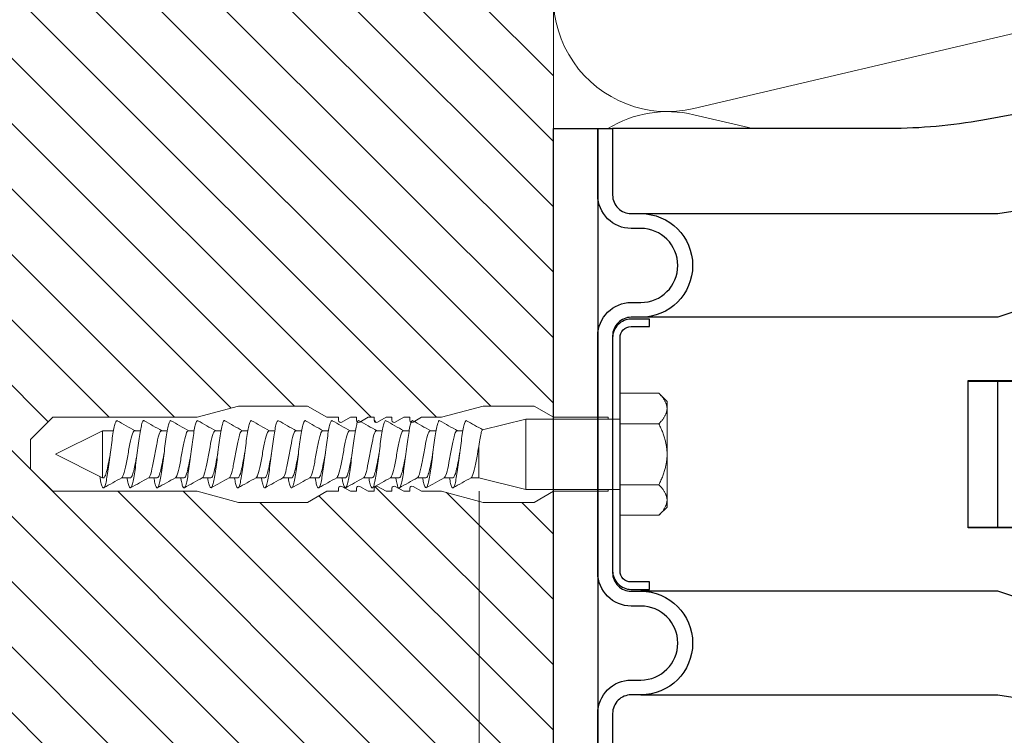
# Model space of a CAD drawing. Units: millimetres. Extents: x -1685 to 12342, y 4 to 6486.
# Drawn here: x 6734 to 6867, y 312 to 409 of the extents above; entities that cross this region are included whole.
import ezdxf

# ---------------------------------------------------------------- set-up
doc = ezdxf.new("R2010")
doc.units = ezdxf.units.MM
for name, color, linetype, lineweight in [('Dämmung', 30, 'Continuous', 5), ('Legende', 251, 'Continuous', 5), ('Mauerwerk', 253, 'Continuous', 13), ('Mauerwerk-Schraffur', 253, 'Continuous', 5), ('Spidi-max-Befestigungsschraube', 6, 'Continuous', 15)]:
    doc.layers.add(name, color=color, linetype=linetype, lineweight=lineweight)
for name, color, linetype in [('Spidi-max', 6, 'Continuous'), ('Spidi-max-Isolator', 4, 'Continuous'), ('Spidi-max-U-Beilagscheibe', 6, 'Continuous')]:
    doc.layers.add(name, color=color, linetype=linetype)

# ---------------------------------------------------------------- blocks, each defined once
blk = doc.blocks.new('A$C5C2B3B92')
at = {"layer": 'Dämmung'}
for p, q in [((0, 58.68), (-50.96, 46.69)), ((-50.96, 45.87), (-43.01, 44))]:
    blk.add_line(p, q, dxfattribs=at)
for centre, end in [((-54.49, 61.71), 283.2405), ((-54.49, 30.85), 121.5554)]:
    blk.add_arc(centre, 15.43, 76.7595, end, dxfattribs=at)
blk = doc.blocks.new('A$C78D50E85')
at = {"layer": 'Mauerwerk'}
blk.add_lwpolyline([(0, 44), (0, 105.5)], dxfattribs=at)
blk = doc.blocks.new('A$C35DD05BE')
at = {"layer": 'Spidi-max'}
blk.add_line((-9.85, -54), (9.85, -54), dxfattribs=at)
for points in [[(-44, 0), (-35, 0, -0.414214), (-30.5, -4.5), (-30.5, -5.8, 1), (-20.5, -5.8), (-20.5, -4.5, -0.414214), (-16, 0), (16, 0, -0.414214), (20.5, -4.5), (20.5, -5.8, 1), (30.5, -5.8), (30.5, -4.5, -0.414214), (35, 0), (44, 0), (44, -2), (35, -2, 0.414214), (32.5, -4.5), (32.5, -5.8, -1), (18.5, -5.8), (18.5, -4.5, 0.414214), (16, -2), (-16, -2, 0.414214), (-18.5, -4.5), (-18.5, -5.8, -1), (-32.5, -5.8), (-32.5, -4.5, 0.414214), (-35, -2), (-44, -2)], [(-44, -2), (-44, -39.37, -0.045289), (-45.14, -51.97), (-54.97, -105.64, 0.426575), (-53.28, -107.98), (-38.84, -110), (38.84, -110), (53.28, -107.98, 0.426575), (54.97, -105.64), (45.14, -51.97, -0.045289), (44, -39.37), (44, -2)], [(-9.85, -50), (-9.85, -90.97, 0.11681), (-8.71, -95.92)], [(8.71, -95.92, 0.117533), (9.85, -90.97), (9.85, -50)]]:
    blk.add_lwpolyline(points, format="xyb", dxfattribs=at)
for points in [[(-32.5, -5.8), (-32.5, -54), (-41.11, -109.58)], [(-37.13, -109.9), (-18.5, -54), (-18.5, -5.8)], [(37.13, -109.9), (18.5, -54), (18.5, -5.8)], [(32.5, -5.8), (32.5, -54), (41.11, -109.58)]]:
    blk.add_lwpolyline(points, dxfattribs=at)
blk.add_lwpolyline([(9.95, -50), (9.95, -92.5, -1), (-9.95, -92.5), (-9.95, -50)], format="xyb", close=True, dxfattribs=at)

msp = doc.modelspace()

# ---------------------------------------------------------------- hatches: boundary and pattern name
at = {"layer": 'Mauerwerk-Schraffur'}
h = msp.add_hatch(dxfattribs=at)
h.set_pattern_fill('ANSI31', color=256, scale=50, angle=90)
h.set_pattern_definition([(135, (7437.687, -6011.299), (-4.4194174, -4.4194174), [])])
edge = h.paths.add_edge_path()
edge.add_spline(control_points=[(6779.538, 354.247), (6779.559, 354.296), (6779.632, 354.442), (6779.705, 354.479), (6779.758, 354.448)], knot_values=[60.9223341, 60.9223341, 60.9223341, 60.9223341, 61.028778, 61.3035218, 61.3035218, 61.3035218, 61.3035218], degree=3, periodic=0)
edge.add_spline(control_points=[(6779.758, 354.448), (6779.83, 354.407), (6779.902, 354.365), (6779.974, 354.324)], knot_values=[2.523527, 2.523527, 2.523527, 2.523527, 2.7724872, 2.7724872, 2.7724872, 2.7724872], degree=3, periodic=0)
edge.add_line((6779.974, 354.324), (6780.989, 354.91))
edge.add_line((6780.989, 354.91), (6781.789, 354.91))
edge.add_line((6781.789, 354.91), (6781.789, 354.506))
edge.add_arc((6782.089, 354.506), 0.3, 180, 300)
edge.add_line((6782.239, 354.246), (6783.389, 354.91))
edge.add_line((6783.389, 354.91), (6784.189, 354.91))
edge.add_line((6784.189, 354.91), (6784.189, 354.506))
edge.add_arc((6784.489, 354.506), 0.3, 180, 300)
edge.add_line((6784.639, 354.246), (6785.789, 354.91))
edge.add_line((6785.789, 354.91), (6786.589, 354.91))
edge.add_line((6786.589, 354.91), (6786.589, 354.506))
edge.add_arc((6786.889, 354.506), 0.3, 180, 300)
edge.add_line((6787.039, 354.246), (6788.189, 354.91))
edge.add_line((6788.189, 354.91), (6790.889, 354.91))
edge.add_line((6790.889, 354.91), (6796.487, 356.41))
edge.add_line((6796.487, 356.41), (6803.391, 356.41))
edge.add_line((6803.391, 356.41), (6805.983, 354.914))
edge.add_line((6805.983, 354.914), (6805.983, 455.41))
edge.add_line((6805.983, 455.41), (6725.983, 455.41))
edge.add_line((6725.983, 455.41), (6725.983, 244.41))
edge.add_line((6725.983, 244.41), (6805.983, 244.41))
edge.add_line((6805.983, 244.41), (6805.983, 344.906))
edge.add_line((6805.983, 344.906), (6803.391, 343.41))
edge.add_line((6803.391, 343.41), (6796.487, 343.41))
edge.add_line((6796.487, 343.41), (6790.889, 344.91))
edge.add_line((6790.889, 344.91), (6788.189, 344.91))
edge.add_line((6788.189, 344.91), (6787.039, 345.574))
edge.add_arc((6786.889, 345.314), 0.3, 60, 180)
edge.add_line((6786.589, 345.314), (6786.589, 344.91))
edge.add_line((6786.589, 344.91), (6785.789, 344.91))
edge.add_line((6785.789, 344.91), (6784.639, 345.574))
edge.add_arc((6784.489, 345.314), 0.3, 60, 180)
edge.add_line((6784.189, 345.314), (6784.189, 344.91))
edge.add_line((6784.189, 344.91), (6783.389, 344.91))
edge.add_line((6783.389, 344.91), (6782.239, 345.574))
edge.add_arc((6782.089, 345.314), 0.3, 60, 180)
edge.add_line((6781.789, 345.314), (6781.789, 344.91))
edge.add_line((6781.789, 344.91), (6780.989, 344.91))
edge.add_line((6780.989, 344.91), (6779.839, 345.574))
edge.add_arc((6779.689, 345.314), 0.3, 60, 180)
edge.add_line((6779.389, 345.314), (6779.389, 344.91))
edge.add_line((6779.389, 344.91), (6778.589, 344.91))
edge.add_line((6778.589, 344.91), (6777.439, 345.574))
edge.add_arc((6777.289, 345.314), 0.3, 60, 180)
edge.add_line((6776.989, 345.314), (6776.989, 344.91))
edge.add_line((6776.989, 344.91), (6775.389, 344.91))
edge.add_line((6775.389, 344.91), (6772.791, 343.41))
edge.add_line((6772.791, 343.41), (6763.487, 343.41))
edge.add_line((6763.487, 343.41), (6757.889, 344.91))
edge.add_line((6757.889, 344.91), (6738.389, 344.91))
edge.add_line((6738.389, 344.91), (6735.389, 347.91))
edge.add_line((6735.389, 347.91), (6735.389, 349.91))
edge.add_line((6735.389, 349.91), (6735.389, 351.91))
edge.add_line((6735.389, 351.91), (6738.389, 354.91))
edge.add_line((6738.389, 354.91), (6757.889, 354.91))
edge.add_line((6757.889, 354.91), (6763.487, 356.41))
edge.add_line((6763.487, 356.41), (6772.791, 356.41))
edge.add_line((6772.791, 356.41), (6775.389, 354.91))
edge.add_line((6775.389, 354.91), (6776.989, 354.91))
edge.add_line((6776.989, 354.91), (6776.989, 354.506))
edge.add_arc((6777.289, 354.506), 0.3, 180, 300)
edge.add_line((6777.439, 354.246), (6778.589, 354.91))
edge.add_line((6778.589, 354.91), (6779.389, 354.91))
edge.add_line((6779.389, 354.91), (6779.389, 354.506))
edge.add_arc((6779.689, 354.506), 0.3, 180, 239.7283)

# ---------------------------------------------------------------- linework, layer by layer
at = {"layer": 'Legende'}
msp.add_lwpolyline([(6795.983, 344.91), (6795.983, 233.598)], dxfattribs=at)
at = {"layer": 'Spidi-max-Befestigungsschraube'}
for p, q in [((6814.983, 358.155), (6820.228, 358.155)), ((6814.983, 354.032), (6814.983, 358.155)), ((6821.333, 357.05), (6820.228, 358.155)), ((6757.889, 354.91), (6763.487, 356.41)), ((6772.791, 356.41), (6763.487, 356.41)), ((6775.389, 354.91), (6772.791, 356.41)), ((6790.889, 354.91), (6796.487, 356.41)), ((6803.391, 356.41), (6796.487, 356.41)), ((6805.989, 354.91), (6803.391, 356.41)), ((6821.333, 356.093), (6821.333, 357.05)), ((6821.333, 349.91), (6821.333, 356.093)), ((6738.389, 354.91), (6735.389, 351.91)), ((6757.889, 354.91), (6738.389, 354.91)), ((6776.989, 354.91), (6775.389, 354.91)), ((6778.589, 354.91), (6777.439, 354.246)), ((6779.389, 354.91), (6778.589, 354.91)), ((6780.989, 354.91), (6779.839, 354.246)), ((6781.789, 354.91), (6780.989, 354.91)), ((6783.389, 354.91), (6782.239, 354.246)), ((6784.189, 354.91), (6783.389, 354.91)), ((6785.789, 354.91), (6784.639, 354.246)), ((6786.589, 354.91), (6785.789, 354.91)), ((6788.189, 354.91), (6787.039, 354.246)), ((6790.889, 354.91), (6788.189, 354.91)), ((6796.429, 353.213), (6802.283, 354.67)), ((6802.283, 345.15), (6802.283, 354.67)), ((6802.283, 354.67), (6814.983, 354.67)), ((6813.389, 354.91), (6805.989, 354.91)), ((6814.983, 354.032), (6820.228, 354.032)), ((6814.983, 345.788), (6814.983, 354.032)), ((6738.783, 349.91), (6745.133, 353.09)), ((6745.133, 346.73), (6745.133, 353.09)), ((6745.133, 353.09), (6746.598, 353.09)), ((6749.438, 353.09), (6750.227, 353.09)), ((6753.067, 353.09), (6753.856, 353.09)), ((6756.695, 353.09), (6757.484, 353.09)), ((6760.324, 353.09), (6761.113, 353.09)), ((6763.953, 353.09), (6764.741, 353.09)), ((6767.581, 353.09), (6768.37, 353.09)), ((6771.21, 353.09), (6771.998, 353.09)), ((6774.838, 353.09), (6775.627, 353.09)), ((6778.467, 353.09), (6779.256, 353.09)), ((6782.095, 353.09), (6782.884, 353.09)), ((6785.724, 353.09), (6786.513, 353.09)), ((6789.353, 353.09), (6790.141, 353.09)), ((6792.981, 353.09), (6793.77, 353.09)), ((6735.389, 349.91), (6735.389, 351.91)), ((6795.933, 346.73), (6795.933, 351.038)), ((6735.389, 349.91), (6735.389, 347.91)), ((6738.783, 349.91), (6745.133, 346.73)), ((6821.333, 343.727), (6821.333, 349.91)), ((6738.389, 344.91), (6735.389, 347.91)), ((6745.133, 346.73), (6745.237, 346.73)), ((6747.697, 346.73), (6748.865, 346.73)), ((6751.325, 346.73), (6752.494, 346.73)), ((6754.954, 346.73), (6756.122, 346.73)), ((6758.582, 346.73), (6759.751, 346.73)), ((6762.211, 346.73), (6763.38, 346.73)), ((6765.84, 346.73), (6767.008, 346.73)), ((6769.468, 346.73), (6770.637, 346.73)), ((6773.097, 346.73), (6774.265, 346.73)), ((6776.725, 346.73), (6777.894, 346.73)), ((6780.354, 346.73), (6781.522, 346.73)), ((6783.982, 346.73), (6785.151, 346.73)), ((6787.611, 346.73), (6788.78, 346.73)), ((6791.24, 346.73), (6792.408, 346.73)), ((6794.868, 346.73), (6795.933, 346.73)), ((6795.933, 346.73), (6802.283, 345.15)), ((6814.983, 345.788), (6820.228, 345.788)), ((6814.983, 341.665), (6814.983, 345.788)), ((6757.889, 344.91), (6738.389, 344.91)), ((6757.889, 344.91), (6763.487, 343.41)), ((6775.389, 344.91), (6772.791, 343.41)), ((6776.989, 344.91), (6775.389, 344.91)), ((6778.589, 344.91), (6777.439, 345.574)), ((6779.389, 344.91), (6778.589, 344.91)), ((6780.989, 344.91), (6779.839, 345.574)), ((6781.789, 344.91), (6780.989, 344.91)), ((6783.389, 344.91), (6782.239, 345.574)), ((6784.189, 344.91), (6783.389, 344.91)), ((6785.789, 344.91), (6784.639, 345.574)), ((6786.589, 344.91), (6785.789, 344.91)), ((6788.189, 344.91), (6787.039, 345.574)), ((6790.889, 344.91), (6788.189, 344.91)), ((6790.889, 344.91), (6796.487, 343.41)), ((6802.283, 345.15), (6814.983, 345.15)), ((6805.989, 344.91), (6803.391, 343.41)), ((6813.389, 344.91), (6805.989, 344.91)), ((6772.791, 343.41), (6763.487, 343.41)), ((6803.391, 343.41), (6796.487, 343.41)), ((6821.333, 342.77), (6821.333, 343.727)), ((6814.983, 341.665), (6820.228, 341.665)), ((6821.333, 342.77), (6820.228, 341.665))]:
    msp.add_line(p, q, dxfattribs=at)
for points in [[(6776.989, 354.506), (6776.989, 354.91)], [(6779.389, 354.506), (6779.389, 354.91)], [(6781.789, 354.506), (6781.789, 354.91)], [(6784.189, 354.506), (6784.189, 354.91)], [(6786.589, 354.506), (6786.589, 354.91)], [(6813.389, 354.91), (6813.389, 354.67)], [(6776.989, 344.91), (6776.989, 345.314)], [(6779.389, 344.91), (6779.389, 345.314)], [(6781.789, 344.91), (6781.789, 345.314)], [(6784.189, 344.91), (6784.189, 345.314)], [(6786.589, 344.91), (6786.589, 345.314)], [(6813.389, 344.91), (6813.389, 345.15)]]:
    msp.add_lwpolyline(points, dxfattribs=at)
for centre, start, end in [((6777.289, 354.506), 180, 300), ((6779.689, 354.506), 180, 300), ((6782.089, 354.506), 180, 300), ((6784.489, 354.506), 180, 300), ((6786.889, 354.506), 180, 300), ((6777.289, 345.314), 60, 180), ((6779.689, 345.314), 60, 180), ((6782.089, 345.314), 60, 180), ((6784.489, 345.314), 60, 180), ((6786.889, 345.314), 60, 180)]:
    msp.add_arc(centre, 0.3, start, end, dxfattribs=at)
for points, weights in [([(6820.228, 358.155), (6821.333, 357.05), (6821.333, 356.093)], [1.09938613175, 1.08831242986, 1]), ([(6821.333, 356.093), (6821.333, 355.137), (6820.228, 354.032)], [1, 1.08831242986, 1.09938613175]), ([(6820.228, 354.032), (6821.333, 351.823), (6821.333, 349.91)], [1.09938613175, 1.08831242986, 1]), ([(6821.333, 349.91), (6821.333, 347.997), (6820.228, 345.788)], [1, 1.08831242986, 1.09938613175]), ([(6820.228, 345.788), (6821.333, 344.683), (6821.333, 343.727)], [1.09938613175, 1.08831242986, 1]), ([(6821.333, 343.727), (6821.333, 342.77), (6820.228, 341.665)], [1, 1.08831242986, 1.09938613175])]:
    msp.add_rational_spline(points, weights, degree=2, dxfattribs=at)
for points, knots in [([(6744.751, 346.921), (6744.789, 346.694), (6744.884, 346.178), (6745.036, 345.59), (6745.207, 345.303), (6745.377, 345.414), (6745.547, 345.913), (6745.717, 346.756), (6745.888, 347.872), (6746.058, 349.164), (6746.228, 350.52), (6746.398, 351.823), (6746.569, 352.962), (6746.739, 353.837), (6746.909, 354.373), (6747.03, 354.48), (6747.094, 354.452), (6747.101, 354.448)], [0.685616, 0.685616, 0.685616, 0.685616, 0.884475, 1.1793001, 1.4741251, 1.7689501, 2.0637751, 2.3586001, 2.6534251, 2.9482501, 3.2430752, 3.5379002, 3.8327252, 4.1275502, 4.4223752, 4.7172002, 4.754854, 4.754854, 4.754854, 4.754854]), ([(6748.413, 346.73), (6748.422, 346.676), (6748.489, 346.311), (6748.612, 345.757), (6748.782, 345.35), (6748.952, 345.337), (6749.123, 345.717), (6749.293, 346.46), (6749.463, 347.501), (6749.633, 348.749), (6749.804, 350.098), (6749.974, 351.43), (6750.144, 352.631), (6750.314, 353.598), (6750.485, 354.246), (6750.623, 354.469), (6750.705, 354.463), (6750.73, 354.448)], [7.0259101, 7.0259101, 7.0259101, 7.0259101, 7.0758003, 7.3706254, 7.6654504, 7.9602754, 8.2551004, 8.5499254, 8.8447504, 9.1395754, 9.4344005, 9.7292255, 10.0240505, 10.3188755, 10.6137005, 10.9085255, 11.0380393, 11.0380393, 11.0380393, 11.0380393]), ([(6752.041, 346.73), (6752.09, 346.456), (6752.195, 345.935), (6752.358, 345.436), (6752.528, 345.298), (6752.698, 345.558), (6752.868, 346.193), (6753.039, 347.15), (6753.209, 348.344), (6753.379, 349.674), (6753.549, 351.024), (6753.72, 352.278), (6753.89, 353.327), (6754.06, 354.082), (6754.216, 354.444), (6754.316, 354.473), (6754.358, 354.448)], [13.3090954, 13.3090954, 13.3090954, 13.3090954, 13.5619507, 13.8567757, 14.1516007, 14.4464257, 14.7412507, 15.0360757, 15.3309008, 15.6257258, 15.9205508, 16.2153758, 16.5102008, 16.8050258, 17.0998508, 17.3212246, 17.3212246, 17.3212246, 17.3212246]), ([(6755.67, 346.73), (6755.701, 346.555), (6755.789, 346.1), (6755.933, 345.559), (6756.103, 345.298), (6756.274, 345.435), (6756.444, 345.958), (6756.614, 346.822), (6756.784, 347.952), (6756.955, 349.252), (6757.125, 350.608), (6757.295, 351.904), (6757.465, 353.028), (6757.636, 353.883), (6757.806, 354.395), (6757.923, 354.481), (6757.983, 354.45), (6757.987, 354.448)], [19.5922807, 19.5922807, 19.5922807, 19.5922807, 19.753276, 20.048101, 20.342926, 20.637751, 20.932576, 21.227401, 21.5222261, 21.8170511, 22.1118761, 22.4067011, 22.7015261, 22.9963511, 23.2911761, 23.5860012, 23.6044099, 23.6044099, 23.6044099, 23.6044099]), ([(6759.298, 346.73), (6759.312, 346.655), (6759.382, 346.273), (6759.509, 345.719), (6759.679, 345.337), (6759.849, 345.35), (6760.019, 345.755), (6760.19, 346.52), (6760.36, 347.577), (6760.53, 348.835), (6760.7, 350.186), (6760.871, 351.514), (6761.041, 352.702), (6761.211, 353.65), (6761.382, 354.275), (6761.516, 354.472), (6761.594, 354.461), (6761.615, 354.448)], [25.875466, 25.875466, 25.875466, 25.875466, 25.9446013, 26.2394263, 26.5342513, 26.8290763, 27.1239013, 27.4187263, 27.7135514, 28.0083764, 28.3032014, 28.5980264, 28.8928514, 29.1876764, 29.4825015, 29.7773265, 29.8875952, 29.8875952, 29.8875952, 29.8875952]), ([(6762.927, 346.73), (6762.979, 346.435), (6763.089, 345.902), (6763.254, 345.415), (6763.425, 345.303), (6763.595, 345.588), (6763.765, 346.247), (6763.935, 347.221), (6764.106, 348.428), (6764.276, 349.762), (6764.446, 351.11), (6764.617, 352.353), (6764.787, 353.386), (6764.957, 354.119), (6765.109, 354.45), (6765.205, 354.471), (6765.244, 354.448)], [32.1586514, 32.1586514, 32.1586514, 32.1586514, 32.4307516, 32.7255766, 33.0204016, 33.3152266, 33.6100517, 33.9048767, 34.1997017, 34.4945267, 34.7893517, 35.0841767, 35.3790017, 35.6738268, 35.9686518, 36.1707805, 36.1707805, 36.1707805, 36.1707805]), ([(6766.556, 346.73), (6766.59, 346.534), (6766.682, 346.064), (6766.83, 345.53), (6767, 345.295), (6767.17, 345.457), (6767.341, 346.004), (6767.511, 346.888), (6767.681, 348.033), (6767.852, 349.34), (6768.022, 350.696), (6768.192, 351.984), (6768.362, 353.093), (6768.533, 353.927), (6768.703, 354.415), (6768.816, 354.481), (6768.873, 354.448)], [38.4418367, 38.4418367, 38.4418367, 38.4418367, 38.6220769, 38.9169019, 39.2117269, 39.5065519, 39.801377, 40.096202, 40.391027, 40.685852, 40.980677, 41.275502, 41.570327, 41.8651521, 42.1599771, 42.4539658, 42.4539658, 42.4539658, 42.4539658]), ([(6770.184, 346.73), (6770.201, 346.634), (6770.275, 346.236), (6770.405, 345.683), (6770.576, 345.326), (6770.746, 345.364), (6770.916, 345.795), (6771.087, 346.581), (6771.257, 347.654), (6771.427, 348.922), (6771.597, 350.275), (6771.768, 351.597), (6771.938, 352.773), (6772.108, 353.702), (6772.278, 354.304), (6772.409, 354.475), (6772.484, 354.458), (6772.501, 354.448)], [44.725022, 44.725022, 44.725022, 44.725022, 44.8134022, 45.1082272, 45.4030522, 45.6978772, 45.9927023, 46.2875273, 46.5823523, 46.8771773, 47.1720023, 47.4668273, 47.7616524, 48.0564774, 48.3513024, 48.6461274, 48.7371511, 48.7371511, 48.7371511, 48.7371511]), ([(6773.813, 346.73), (6773.869, 346.414), (6773.982, 345.869), (6774.151, 345.395), (6774.322, 345.309), (6774.492, 345.62), (6774.662, 346.301), (6774.832, 347.294), (6775.003, 348.512), (6775.173, 349.851), (6775.343, 351.195), (6775.513, 352.428), (6775.684, 353.444), (6775.854, 354.155), (6776.003, 354.456), (6776.095, 354.469), (6776.13, 354.448)], [51.0082073, 51.0082073, 51.0082073, 51.0082073, 51.2995525, 51.5943775, 51.8892026, 52.1840276, 52.4788526, 52.7736776, 53.0685026, 53.3633276, 53.6581526, 53.9529777, 54.2478027, 54.5426277, 54.8374527, 55.0203364, 55.0203364, 55.0203364, 55.0203364]), ([(6777.441, 346.73), (6777.48, 346.514), (6777.575, 346.03), (6777.727, 345.503), (6777.897, 345.293), (6778.067, 345.482), (6778.238, 346.052), (6778.408, 346.956), (6778.578, 348.115), (6778.748, 349.428), (6778.919, 350.783), (6779.089, 352.063), (6779.259, 353.157), (6779.429, 353.97), (6779.596, 354.423), (6779.705, 354.479), (6779.758, 354.448)], [57.2913926, 57.2913926, 57.2913926, 57.2913926, 57.4908778, 57.7857028, 58.0805279, 58.3753529, 58.6701779, 58.9650029, 59.2598279, 59.5546529, 59.8494779, 60.144303, 60.439128, 60.733953, 61.028778, 61.3035218, 61.3035218, 61.3035218, 61.3035218]), ([(6781.07, 346.73), (6781.091, 346.613), (6781.168, 346.199), (6781.302, 345.648), (6781.473, 345.316), (6781.643, 345.381), (6781.813, 345.836), (6781.983, 346.643), (6782.154, 347.732), (6782.324, 349.009), (6782.494, 350.364), (6782.664, 351.679), (6782.835, 352.842), (6783.005, 353.752), (6783.175, 354.33), (6783.303, 354.477), (6783.373, 354.456), (6783.387, 354.448)], [63.5745779, 63.5745779, 63.5745779, 63.5745779, 63.6822031, 63.9770281, 64.2718532, 64.5666782, 64.8615032, 65.1563282, 65.4511532, 65.7459782, 66.0408033, 66.3356283, 66.6304533, 66.9252783, 67.2201033, 67.5149283, 67.5867071, 67.5867071, 67.5867071, 67.5867071]), ([(6784.698, 346.73), (6784.701, 346.713), (6784.761, 346.378), (6784.878, 345.829), (6785.048, 345.378), (6785.218, 345.318), (6785.389, 345.654), (6785.559, 346.358), (6785.729, 347.368), (6785.899, 348.597), (6786.07, 349.94), (6786.24, 351.28), (6786.41, 352.502), (6786.58, 353.501), (6786.751, 354.189), (6786.896, 354.461), (6786.984, 354.466), (6787.015, 354.448)], [69.8577632, 69.8577632, 69.8577632, 69.8577632, 69.8735284, 70.1683535, 70.4631785, 70.7580035, 71.0528285, 71.3476535, 71.6424785, 71.9373035, 72.2321286, 72.5269536, 72.8217786, 73.1166036, 73.4114286, 73.7062536, 73.8698924, 73.8698924, 73.8698924, 73.8698924]), ([(6788.327, 346.73), (6788.369, 346.493), (6788.468, 345.995), (6788.624, 345.477), (6788.794, 345.293), (6788.964, 345.508), (6789.134, 346.102), (6789.305, 347.025), (6789.475, 348.197), (6789.645, 349.516), (6789.815, 350.87), (6789.986, 352.141), (6790.156, 353.219), (6790.326, 354.012), (6790.489, 354.431), (6790.595, 354.477), (6790.644, 354.448)], [76.1409485, 76.1409485, 76.1409485, 76.1409485, 76.3596788, 76.6545038, 76.9493288, 77.2441538, 77.5389788, 77.8338038, 78.1286288, 78.4234539, 78.7182789, 79.0131039, 79.3079289, 79.6027539, 79.8975789, 80.1530777, 80.1530777, 80.1530777, 80.1530777]), ([(6791.956, 346.73), (6791.98, 346.592), (6792.061, 346.163), (6792.199, 345.614), (6792.369, 345.308), (6792.54, 345.399), (6792.71, 345.879), (6792.88, 346.706), (6793.05, 347.811), (6793.221, 349.096), (6793.391, 350.452), (6793.561, 351.761), (6793.731, 352.91), (6793.902, 353.8), (6794.072, 354.355), (6794.196, 354.479), (6794.262, 354.454), (6794.273, 354.448)], [82.4241338, 82.4241338, 82.4241338, 82.4241338, 82.5510041, 82.8458291, 83.1406541, 83.4354791, 83.7303041, 84.0251291, 84.3199541, 84.6147792, 84.9096042, 85.2044292, 85.4992542, 85.7940792, 86.0889042, 86.3837293, 86.436263, 86.436263, 86.436263, 86.436263]), ([(6747.702, 346.732), (6747.704, 346.734), (6747.82, 346.8), (6748.049, 347.32), (6748.39, 348.969), (6748.73, 350.935), (6749.071, 352.555), (6749.331, 353.11), (6749.478, 353.106), (6749.511, 353.09)], [1.7576967, 1.7576967, 1.7576967, 1.7576967, 1.7689501, 2.3586001, 2.9482501, 3.5379002, 4.1275502, 4.7172002, 4.8894836, 4.8894836, 4.8894836, 4.8894836]), ([(6749.438, 353.09), (6749.429, 353.09), (6749.419, 353.089), (6749.402, 353.084), (6749.395, 353.081), (6749.388, 353.078)], [-15.56406923, -15.56406923, -15.56406923, -15.56406923, -15.40022168, -15.40022168, -15.28103385, -15.28103385, -15.28103385, -15.28103385]), ([(6751.331, 346.733), (6751.372, 346.755), (6751.527, 346.929), (6751.795, 347.813), (6752.136, 349.643), (6752.476, 351.564), (6752.811, 352.902), (6753.032, 353.143), (6753.139, 353.091)], [8.040882, 8.040882, 8.040882, 8.040882, 8.2551004, 8.8447504, 9.4344005, 10.0240505, 10.6137005, 11.1726689, 11.1726689, 11.1726689, 11.1726689]), ([(6753.067, 353.09), (6753.067, 353.09), (6753.066, 353.09), (6753.05, 353.09), (6753.033, 353.086), (6753.016, 353.078)], [-35.93778285, -35.93778285, -35.93778285, -35.93778285, -35.93385058, -35.93385058, -35.65452875, -35.65452875, -35.65452875, -35.65452875]), ([(6754.959, 346.733), (6755.04, 346.777), (6755.233, 347.105), (6755.541, 348.391), (6755.881, 350.329), (6756.222, 352.125), (6756.517, 353.035), (6756.699, 353.123), (6756.768, 353.09)], [14.3240673, 14.3240673, 14.3240673, 14.3240673, 14.7412507, 15.3309008, 15.9205508, 16.5102008, 17.0998508, 17.4558543, 17.4558543, 17.4558543, 17.4558543]), ([(6758.588, 346.732), (6758.594, 346.736), (6758.713, 346.81), (6758.946, 347.363), (6759.287, 349.032), (6759.627, 350.997), (6759.968, 352.595), (6760.224, 353.116), (6760.367, 353.105), (6760.397, 353.09)], [20.6072527, 20.6072527, 20.6072527, 20.6072527, 20.637751, 21.227401, 21.8170511, 22.4067011, 22.9963511, 23.5860012, 23.7390396, 23.7390396, 23.7390396, 23.7390396]), ([(6762.216, 346.733), (6762.261, 346.758), (6762.42, 346.943), (6762.692, 347.864), (6763.032, 349.708), (6763.373, 351.62), (6763.704, 352.917), (6763.921, 353.141), (6764.025, 353.09)], [26.890438, 26.890438, 26.890438, 26.890438, 27.1239013, 27.7135514, 28.3032014, 28.8928514, 29.4825015, 30.0222249, 30.0222249, 30.0222249, 30.0222249]), ([(6765.845, 346.733), (6765.929, 346.779), (6766.127, 347.125), (6766.438, 348.449), (6766.778, 350.393), (6767.119, 352.174), (6767.41, 353.045), (6767.589, 353.121), (6767.654, 353.09)], [33.1736233, 33.1736233, 33.1736233, 33.1736233, 33.6100517, 34.1997017, 34.7893517, 35.3790017, 35.9686518, 36.3054102, 36.3054102, 36.3054102, 36.3054102]), ([(6769.474, 346.732), (6769.483, 346.738), (6769.606, 346.821), (6769.843, 347.406), (6770.183, 349.095), (6770.524, 351.058), (6770.864, 352.634), (6771.117, 353.121), (6771.256, 353.103), (6771.282, 353.09)], [39.4568086, 39.4568086, 39.4568086, 39.4568086, 39.5065519, 40.096202, 40.685852, 41.275502, 41.8651521, 42.4548021, 42.5885955, 42.5885955, 42.5885955, 42.5885955]), ([(6773.102, 346.733), (6773.151, 346.76), (6773.313, 346.958), (6773.589, 347.916), (6773.929, 349.773), (6774.27, 351.676), (6774.597, 352.932), (6774.811, 353.139), (6774.911, 353.09)], [45.7399939, 45.7399939, 45.7399939, 45.7399939, 45.9927023, 46.5823523, 47.1720023, 47.7616524, 48.3513024, 48.8717808, 48.8717808, 48.8717808, 48.8717808]), ([(6776.731, 346.733), (6776.818, 346.781), (6777.02, 347.144), (6777.334, 348.508), (6777.675, 350.458), (6778.015, 352.222), (6778.304, 353.054), (6778.478, 353.119), (6778.539, 353.089)], [52.0231792, 52.0231792, 52.0231792, 52.0231792, 52.4788526, 53.0685026, 53.6581526, 54.2478027, 54.8374527, 55.1549661, 55.1549661, 55.1549661, 55.1549661]), ([(6778.467, 353.09), (6778.457, 353.09), (6778.447, 353.089), (6778.43, 353.084), (6778.423, 353.081), (6778.416, 353.078)], [-178.5511233, -178.5511233, -178.5511233, -178.5511233, -178.38590109, -178.38590109, -178.26808717, -178.26808717, -178.26808717, -178.26808717]), ([(6780.359, 346.733), (6780.373, 346.74), (6780.499, 346.832), (6780.74, 347.45), (6781.08, 349.158), (6781.421, 351.119), (6781.761, 352.672), (6782.01, 353.126), (6782.146, 353.101), (6782.168, 353.09)], [58.3063645, 58.3063645, 58.3063645, 58.3063645, 58.3753529, 58.9650029, 59.5546529, 60.144303, 60.733953, 61.323603, 61.4381514, 61.4381514, 61.4381514, 61.4381514]), ([(6782.095, 353.09), (6782.095, 353.09), (6782.095, 353.09), (6782.078, 353.09), (6782.061, 353.086), (6782.045, 353.078)], [-198.92483402, -198.92483402, -198.92483402, -198.92483402, -198.91952999, -198.91952999, -198.64158438, -198.64158438, -198.64158438, -198.64158438]), ([(6783.988, 346.733), (6784.04, 346.762), (6784.206, 346.974), (6784.485, 347.969), (6784.826, 349.838), (6785.167, 351.731), (6785.49, 352.946), (6785.7, 353.137), (6785.797, 353.09)], [64.5895498, 64.5895498, 64.5895498, 64.5895498, 64.8615032, 65.4511532, 66.0408033, 66.6304533, 67.2201033, 67.7213367, 67.7213367, 67.7213367, 67.7213367]), ([(6787.616, 346.733), (6787.708, 346.783), (6787.913, 347.165), (6788.231, 348.568), (6788.572, 350.522), (6788.912, 352.269), (6789.197, 353.063), (6789.368, 353.118), (6789.425, 353.089)], [70.8727351, 70.8727351, 70.8727351, 70.8727351, 71.3476535, 71.9373035, 72.5269536, 73.1166036, 73.7062536, 74.004522, 74.004522, 74.004522, 74.004522]), ([(6791.245, 346.733), (6791.262, 346.742), (6791.393, 346.843), (6791.637, 347.496), (6791.977, 349.222), (6792.318, 351.18), (6792.658, 352.709), (6792.903, 353.13), (6793.035, 353.099), (6793.054, 353.09)], [77.1559204, 77.1559204, 77.1559204, 77.1559204, 77.2441538, 77.8338038, 78.4234539, 79.0131039, 79.6027539, 80.1924039, 80.2877073, 80.2877073, 80.2877073, 80.2877073]), ([(6796.429, 353.213), (6796.384, 353.202), (6796.339, 353.129), (6796.242, 352.841), (6796.191, 352.611), (6796.087, 352.026), (6796.035, 351.679), (6795.983, 351.293)], [-3.6858271, -3.6858271, -3.6858271, -3.6858271, -2.5626354, -2.5626354, -1.2740202, -1.2740202, 0, 0, 0, 0]), ([(6794.874, 346.733), (6794.93, 346.764), (6795.099, 346.99), (6795.382, 348.023), (6795.696, 349.755), (6795.896, 350.862), (6795.983, 351.294)], [83.4391057, 83.4391057, 83.4391057, 83.4391057, 83.7303041, 84.3199541, 84.9096042, 85.3597595, 85.3597595, 85.3597595, 85.3597595]), ([(6745.237, 346.73), (6745.272, 346.73), (6745.308, 346.748), (6745.415, 346.857), (6745.485, 346.998), (6745.632, 347.424), (6745.708, 347.713), (6745.861, 348.397), (6745.936, 348.784), (6746.065, 349.476), (6746.117, 349.764), (6746.17, 350.051)], [-280.2771671, -280.2771671, -280.2771671, -280.2771671, -279.6746754, -279.6746754, -278.487342, -278.487342, -277.2039902, -277.2039902, -275.9206384, -275.9206384, -275.0403252, -275.0403252, -275.0403252, -275.0403252]), ([(6748.865, 346.73), (6748.905, 346.73), (6748.944, 346.752), (6749.061, 346.883), (6749.136, 347.05), (6749.289, 347.527), (6749.365, 347.831), (6749.518, 348.539), (6749.593, 348.934), (6749.713, 349.581), (6749.755, 349.816), (6749.798, 350.051)], [-259.9046434, -259.9046434, -259.9046434, -259.9046434, -259.2370649, -259.2370649, -257.9537131, -257.9537131, -256.6703613, -256.6703613, -255.3870095, -255.3870095, -254.6671504, -254.6671504, -254.6671504, -254.6671504]), ([(6752.494, 346.73), (6752.543, 346.73), (6752.592, 346.764), (6752.718, 346.939), (6752.793, 347.125), (6752.946, 347.636), (6753.022, 347.955), (6753.175, 348.684), (6753.251, 349.086), (6753.36, 349.686), (6753.394, 349.869), (6753.427, 350.051)], [-239.5314945, -239.5314945, -239.5314945, -239.5314945, -238.703436, -238.703436, -237.4200842, -237.4200842, -236.1367324, -236.1367324, -234.8533806, -234.8533806, -234.2940225, -234.2940225, -234.2940225, -234.2940225]), ([(6756.122, 346.73), (6756.181, 346.73), (6756.24, 346.779), (6756.375, 347.003), (6756.451, 347.208), (6756.603, 347.75), (6756.679, 348.083), (6756.832, 348.831), (6756.908, 349.24), (6757.008, 349.79), (6757.032, 349.921), (6757.055, 350.051)], [-219.1582339, -219.1582339, -219.1582339, -219.1582339, -218.1698071, -218.1698071, -216.8864553, -216.8864553, -215.6031035, -215.6031035, -214.3197517, -214.3197517, -213.9208453, -213.9208453, -213.9208453, -213.9208453]), ([(6759.751, 346.73), (6759.819, 346.73), (6759.887, 346.797), (6760.032, 347.073), (6760.108, 347.296), (6760.261, 347.87), (6760.336, 348.215), (6760.489, 348.982), (6760.565, 349.396), (6760.655, 349.895), (6760.67, 349.973), (6760.684, 350.051)], [-198.7847646, -198.7847646, -198.7847646, -198.7847646, -197.6361782, -197.6361782, -196.3528264, -196.3528264, -195.0694746, -195.0694746, -193.7861228, -193.7861228, -193.5475225, -193.5475225, -193.5475225, -193.5475225]), ([(6763.38, 346.73), (6763.381, 346.73), (6763.383, 346.73), (6763.461, 346.733), (6763.536, 346.82), (6763.689, 347.151), (6763.765, 347.391), (6763.918, 347.995), (6763.993, 348.352), (6764.146, 349.135), (6764.222, 349.553), (6764.303, 350), (6764.308, 350.025), (6764.312, 350.051)], [-178.4109973, -178.4109973, -178.4109973, -178.4109973, -178.3859011, -178.3859011, -177.1025493, -177.1025493, -175.8191975, -175.8191975, -174.5358457, -174.5358457, -173.2524939, -173.2524939, -173.1739564, -173.1739564, -173.1739564, -173.1739564]), ([(6767.008, 346.73), (6767.019, 346.73), (6767.03, 346.732), (6767.118, 346.759), (6767.193, 346.867), (6767.346, 347.235), (6767.422, 347.492), (6767.575, 348.124), (6767.65, 348.492), (6767.798, 349.264), (6767.869, 349.658), (6767.941, 350.051)], [-158.0373278, -158.0373278, -158.0373278, -158.0373278, -157.8522722, -157.8522722, -156.5689204, -156.5689204, -155.2855686, -155.2855686, -154.0022168, -154.0022168, -152.8001489, -152.8001489, -152.8001489, -152.8001489]), ([(6770.637, 346.73), (6770.657, 346.73), (6770.678, 346.736), (6770.775, 346.793), (6770.85, 346.92), (6771.003, 347.326), (6771.079, 347.6), (6771.232, 348.258), (6771.308, 348.636), (6771.446, 349.37), (6771.508, 349.711), (6771.57, 350.051)], [-137.6639346, -137.6639346, -137.6639346, -137.6639346, -137.3186433, -137.3186433, -136.0352915, -136.0352915, -134.7519397, -134.7519397, -133.4685879, -133.4685879, -132.4265878, -132.4265878, -132.4265878, -132.4265878]), ([(6774.265, 346.73), (6774.295, 346.73), (6774.325, 346.743), (6774.432, 346.834), (6774.508, 346.981), (6774.66, 347.423), (6774.736, 347.712), (6774.889, 348.396), (6774.965, 348.783), (6775.094, 349.475), (6775.146, 349.763), (6775.198, 350.051)], [-117.2907195, -117.2907195, -117.2907195, -117.2907195, -116.7850144, -116.7850144, -115.5016626, -115.5016626, -114.2183108, -114.2183108, -112.934959, -112.934959, -112.0532683, -112.0532683, -112.0532683, -112.0532683]), ([(6777.894, 346.73), (6777.933, 346.73), (6777.973, 346.752), (6778.089, 346.883), (6778.165, 347.05), (6778.318, 347.526), (6778.393, 347.83), (6778.546, 348.537), (6778.622, 348.933), (6778.741, 349.58), (6778.784, 349.816), (6778.827, 350.051)], [-96.9175857, -96.9175857, -96.9175857, -96.9175857, -96.2513855, -96.2513855, -94.9680337, -94.9680337, -93.6846819, -93.6846819, -92.4013301, -92.4013301, -91.6800928, -91.6800928, -91.6800928, -91.6800928]), ([(6781.522, 346.73), (6781.571, 346.73), (6781.62, 346.764), (6781.746, 346.939), (6781.822, 347.125), (6781.975, 347.635), (6782.05, 347.954), (6782.203, 348.682), (6782.279, 349.085), (6782.389, 349.685), (6782.422, 349.868), (6782.455, 350.051)], [-76.5444373, -76.5444373, -76.5444373, -76.5444373, -75.7177566, -75.7177566, -74.4344048, -74.4344048, -73.151053, -73.151053, -71.8677012, -71.8677012, -71.3069648, -71.3069648, -71.3069648, -71.3069648]), ([(6785.151, 346.73), (6785.21, 346.73), (6785.268, 346.779), (6785.403, 347.002), (6785.479, 347.207), (6785.632, 347.749), (6785.707, 348.082), (6785.86, 348.83), (6785.936, 349.239), (6786.036, 349.789), (6786.06, 349.921), (6786.084, 350.051)], [-56.1711781, -56.1711781, -56.1711781, -56.1711781, -55.1841277, -55.1841277, -53.9007759, -53.9007759, -52.6174241, -52.6174241, -51.3340723, -51.3340723, -50.9337885, -50.9337885, -50.9337885, -50.9337885]), ([(6788.78, 346.73), (6788.848, 346.73), (6788.916, 346.797), (6789.06, 347.073), (6789.136, 347.295), (6789.289, 347.869), (6789.365, 348.214), (6789.517, 348.981), (6789.593, 349.395), (6789.684, 349.894), (6789.698, 349.973), (6789.712, 350.051)], [-35.797711, -35.797711, -35.797711, -35.797711, -34.6504988, -34.6504988, -33.367147, -33.367147, -32.0837952, -32.0837952, -30.8004434, -30.8004434, -30.5604673, -30.5604673, -30.5604673, -30.5604673]), ([(6792.408, 346.73), (6792.41, 346.73), (6792.411, 346.73), (6792.489, 346.733), (6792.565, 346.82), (6792.717, 347.15), (6792.793, 347.39), (6792.946, 347.994), (6793.022, 348.351), (6793.175, 349.134), (6793.25, 349.552), (6793.331, 349.999), (6793.336, 350.025), (6793.341, 350.051)], [-15.4239457, -15.4239457, -15.4239457, -15.4239457, -15.4002217, -15.4002217, -14.1168699, -14.1168699, -12.8335181, -12.8335181, -11.5501663, -11.5501663, -10.2668145, -10.2668145, -10.1869037, -10.1869037, -10.1869037, -10.1869037])]:
    msp.add_open_spline(points, degree=3, knots=knots, dxfattribs=at)
for points in [[(6749.511, 353.09), (6748.701, 353.53), (6747.899, 353.986), (6747.101, 354.448)], [(6753.14, 353.09), (6752.329, 353.53), (6751.528, 353.986), (6750.73, 354.448)], [(6756.768, 353.09), (6755.958, 353.53), (6755.156, 353.986), (6754.358, 354.448)], [(6760.397, 353.09), (6759.586, 353.53), (6758.785, 353.986), (6757.987, 354.448)], [(6764.025, 353.09), (6763.215, 353.53), (6762.414, 353.986), (6761.615, 354.448)], [(6767.654, 353.09), (6766.844, 353.53), (6766.042, 353.986), (6765.244, 354.448)], [(6771.282, 353.09), (6770.472, 353.53), (6769.671, 353.986), (6768.873, 354.448)], [(6774.911, 353.09), (6774.101, 353.53), (6773.299, 353.986), (6772.501, 354.448)], [(6778.54, 353.09), (6777.729, 353.53), (6776.928, 353.986), (6776.13, 354.448)], [(6782.168, 353.09), (6781.358, 353.53), (6780.556, 353.986), (6779.758, 354.448)], [(6785.797, 353.09), (6784.986, 353.53), (6784.185, 353.986), (6783.387, 354.448)], [(6789.425, 353.09), (6788.615, 353.53), (6787.814, 353.986), (6787.015, 354.448)], [(6793.054, 353.09), (6792.244, 353.53), (6791.442, 353.986), (6790.644, 354.448)], [(6796.448, 353.218), (6795.717, 353.619), (6794.994, 354.031), (6794.273, 354.448)], [(6756.695, 353.09), (6756.679, 353.09), (6756.662, 353.086), (6756.645, 353.078)], [(6760.324, 353.09), (6760.307, 353.09), (6760.29, 353.086), (6760.274, 353.078)], [(6763.953, 353.09), (6763.936, 353.09), (6763.919, 353.086), (6763.902, 353.078)], [(6767.581, 353.09), (6767.564, 353.09), (6767.548, 353.086), (6767.531, 353.078)], [(6771.21, 353.09), (6771.193, 353.09), (6771.176, 353.086), (6771.159, 353.078)], [(6774.838, 353.09), (6774.822, 353.09), (6774.805, 353.086), (6774.788, 353.078)], [(6785.724, 353.09), (6785.707, 353.09), (6785.69, 353.086), (6785.674, 353.078)], [(6789.353, 353.09), (6789.336, 353.09), (6789.319, 353.086), (6789.302, 353.078)], [(6792.981, 353.09), (6792.964, 353.09), (6792.948, 353.086), (6792.931, 353.078)], [(6745.287, 345.372), (6746.087, 345.835), (6746.89, 346.292), (6747.702, 346.733)], [(6748.915, 345.372), (6749.715, 345.835), (6750.519, 346.292), (6751.331, 346.733)], [(6752.544, 345.372), (6753.344, 345.835), (6754.147, 346.292), (6754.959, 346.733)], [(6756.173, 345.372), (6756.973, 345.835), (6757.776, 346.292), (6758.588, 346.733)], [(6759.801, 345.372), (6760.601, 345.835), (6761.404, 346.292), (6762.216, 346.733)], [(6763.43, 345.372), (6764.23, 345.835), (6765.033, 346.292), (6765.845, 346.733)], [(6767.058, 345.372), (6767.858, 345.835), (6768.661, 346.292), (6769.474, 346.733)], [(6770.687, 345.372), (6771.487, 345.835), (6772.29, 346.292), (6773.102, 346.733)], [(6774.315, 345.372), (6775.115, 345.835), (6775.919, 346.292), (6776.731, 346.733)], [(6777.944, 345.372), (6778.744, 345.835), (6779.547, 346.292), (6780.359, 346.733)], [(6781.573, 345.372), (6782.373, 345.835), (6783.176, 346.292), (6783.988, 346.733)], [(6785.201, 345.372), (6786.001, 345.835), (6786.804, 346.292), (6787.616, 346.733)], [(6788.83, 345.372), (6789.63, 345.835), (6790.433, 346.292), (6791.245, 346.733)], [(6792.458, 345.372), (6793.258, 345.835), (6794.061, 346.292), (6794.874, 346.733)]]:
    msp.add_open_spline(points, degree=3, dxfattribs=at)
at = {"layer": 'Spidi-max-Isolator'}
msp.add_lwpolyline([(6805.983, 305.91), (6805.983, 393.91), (6811.983, 393.91), (6811.983, 305.91)], close=True, dxfattribs=at)
msp.add_lwpolyline([(6805.983, 305.91), (6805.983, 393.91), (6811.983, 393.91), (6811.983, 305.91)], close=True, dxfattribs=at)
at = {"layer": 'Spidi-max-U-Beilagscheibe'}
msp.add_lwpolyline([(6816.483, 367.16), (6818.983, 367.16), (6818.983, 368.16), (6816.483, 368.16, 0.4142136), (6813.983, 365.66), (6813.983, 334.16, 0.4142136), (6816.483, 331.66), (6818.983, 331.66), (6818.983, 332.66), (6816.483, 332.66, -0.4142136), (6814.983, 334.16), (6814.983, 365.66, -0.4142136)], format="xyb", close=True, dxfattribs=at)

# ---------------------------------------------------------------- block references
at = {"layer": 'Dämmung'}
msp.add_blockref('A$C5C2B3B92', (6875.903, 349.91), dxfattribs=at)
at = {"layer": 'Mauerwerk'}
msp.add_blockref('A$C78D50E85', (6805.983, 349.91), dxfattribs=at)
at = {"layer": 'Spidi-max', "rotation": 90}
msp.add_blockref('A$C35DD05BE', (6811.983, 349.91), dxfattribs=at)

doc.saveas('drawing.dxf')
